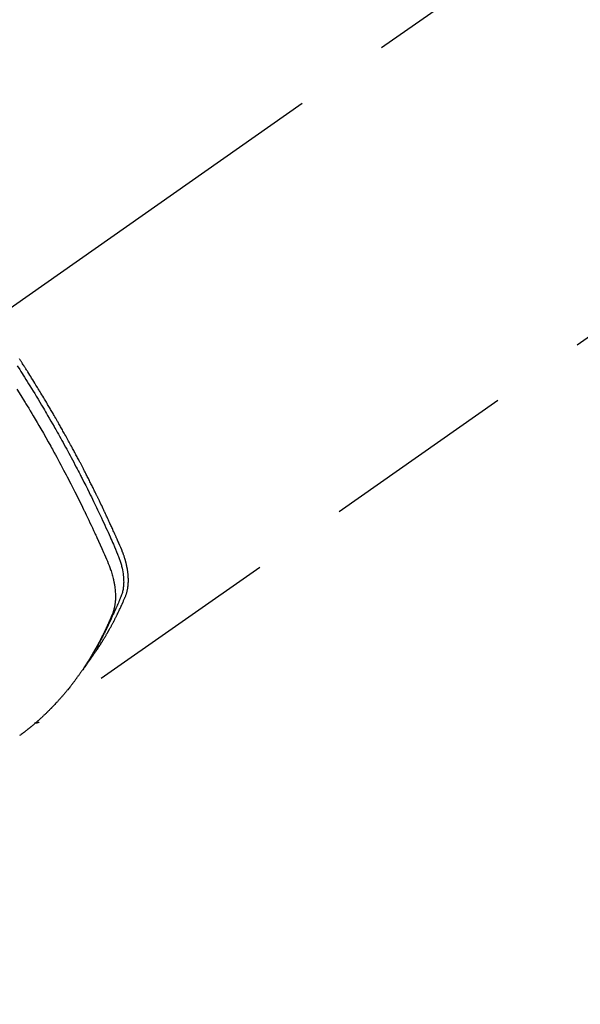
# Model space of a CAD drawing. Extents: x 28111 to 54233, y -32850 to -24450.
# Drawn here: x 43811 to 43848, y -26307 to -26244 of the extents above; entities that cross this region are included whole.
import ezdxf

# ---------------------------------------------------------------- set-up
doc = ezdxf.new("R2010")
doc.units = 0
doc.header["$LTSCALE"] = 50
doc.header["$MEASUREMENT"] = 0
doc.linetypes.add('CENTER2', pattern=[1.125, 0.75, -0.125, 0.125, -0.125])
doc.linetypes.add('HIDDEN', pattern=[0.375, 0.25, -0.125])
doc.layers.get('0').update_dxf_attribs({"linetype": 'CONTINUOUS'})
doc.layers.add('150-機器', color=8, linetype='CONTINUOUS')
doc.layers.add('160-文字', color=254, linetype='CONTINUOUS')
doc.styles.add('KH001', font='txt')
doc.dimstyles.new('KH1xx030', dxfattribs={"dimscale": 30, "dimtxt": 2, "dimasz": 0.6, "dimexe": 0.3, "dimexo": 1.2, "dimgap": 0.5, "dimtad": 3, "dimdec": 1, "dimdsep": 46, "dimlunit": 6, "dimtxsty": 'KH001', "dimblk": 'DOT', "dimcen": 1, "dimdle": 1, "dimclrd": 256, "dimclre": 256, "dimclrt": 256, "dimadec": 0, "dimazin": 0, "dimtfac": 1, "dimtdec": 1, "dimtix": 1, "dimtmove": 2, "dimatfit": 3, "dimldrblk": 'CLOSEDBLANK', "dimfxl": 1, "dimtolj": 1, "dimtzin": 0, "dimlwd": -1, "dimlwe": -1, "dimarcsym": 0})

# ---------------------------------------------------------------- blocks, each defined once
blk = doc.blocks.new('_ClosedBlank')
at = {"color": 0, "linetype": 'ByBlock', "lineweight": -2}
for p, q in [((-1, 0.1667), (0, 0)), ((-1, 0.1667), (-1, -0.1667)), ((0, 0), (-1, -0.1667))]:
    blk.add_line(p, q, dxfattribs=at)
blk = doc.blocks.new('_Dot')
at = {"color": 0, "linetype": 'ByBlock', "lineweight": -2}
blk.add_line((-0.5, 0), (-1, 0), dxfattribs=at)
at = {"color": 0, "linetype": 'ByBlock', "const_width": 0.5}
blk.add_lwpolyline([(-0.25, 0, 1), (0.25, 0, 1)], format="xyb", close=True, dxfattribs=at)

msp = doc.modelspace()

# ---------------------------------------------------------------- linework, layer by layer
at = {"layer": '150-機器', "color": 13, "linetype": 'CENTER2'}
msp.add_line((44013.927, -26119.866), (43769.909, -26290.729), dxfattribs=at)
at = {"layer": '150-機器', "color": 13, "linetype": 'HIDDEN'}
msp.add_line((43872.967, -26246.57), (43812.624, -26288.823), dxfattribs=at)
for points in [[(43815.816, -26284.933), (43815.857, -26284.879), (43815.898, -26284.826), (43815.939, -26284.772), (43815.98, -26284.718), (43816.013, -26284.672), (43816.046, -26284.626), (43816.079, -26284.58), (43816.112, -26284.533), (43816.125, -26284.514), (43816.139, -26284.494), (43816.152, -26284.475), (43816.166, -26284.456), (43816.188, -26284.424), (43816.209, -26284.393), (43816.231, -26284.362), (43816.253, -26284.331), (43816.272, -26284.304), (43816.291, -26284.276), (43816.309, -26284.249), (43816.328, -26284.221), (43816.349, -26284.189), (43816.371, -26284.157), (43816.392, -26284.125), (43816.413, -26284.093), (43816.45, -26284.038), (43816.487, -26283.982), (43816.523, -26283.926), (43816.56, -26283.87), (43816.575, -26283.846), (43816.59, -26283.822), (43816.606, -26283.798), (43816.621, -26283.774), (43816.637, -26283.749), (43816.652, -26283.725), (43816.667, -26283.7), (43816.683, -26283.676), (43816.698, -26283.651), (43816.713, -26283.626), (43816.729, -26283.601), (43816.744, -26283.577), (43816.754, -26283.561), (43816.764, -26283.544), (43816.775, -26283.528), (43816.785, -26283.512), (43816.805, -26283.479), (43816.824, -26283.446), (43816.844, -26283.413), (43816.864, -26283.38), (43816.879, -26283.355), (43816.894, -26283.33), (43816.909, -26283.305), (43816.924, -26283.28), (43816.944, -26283.247), (43816.964, -26283.213), (43816.983, -26283.18), (43817.002, -26283.146), (43817.017, -26283.121), (43817.032, -26283.096), (43817.046, -26283.071), (43817.061, -26283.045), (43817.076, -26283.02), (43817.09, -26282.995), (43817.105, -26282.969), (43817.119, -26282.944), (43817.129, -26282.927), (43817.138, -26282.91), (43817.148, -26282.893), (43817.157, -26282.876), (43817.167, -26282.859), (43817.176, -26282.842), (43817.186, -26282.825), (43817.195, -26282.808), (43817.219, -26282.765), (43817.243, -26282.722), (43817.266, -26282.68), (43817.29, -26282.637), (43817.309, -26282.603), (43817.327, -26282.568), (43817.346, -26282.534), (43817.364, -26282.5), (43817.383, -26282.465), (43817.401, -26282.43), (43817.42, -26282.395), (43817.438, -26282.36), (43817.45, -26282.338), (43817.461, -26282.316), (43817.472, -26282.294), (43817.483, -26282.272), (43817.503, -26282.233), (43817.524, -26282.194), (43817.544, -26282.154), (43817.564, -26282.115), (43817.582, -26282.08), (43817.6, -26282.044), (43817.617, -26282.009), (43817.635, -26281.974), (43817.648, -26281.947), (43817.661, -26281.921), (43817.674, -26281.894), (43817.688, -26281.868), (43817.701, -26281.841), (43817.714, -26281.814), (43817.727, -26281.787), (43817.74, -26281.76), (43817.749, -26281.742), (43817.757, -26281.725), (43817.766, -26281.707), (43817.774, -26281.689), (43817.809, -26281.617), (43817.843, -26281.545), (43817.877, -26281.472), (43817.91, -26281.4), (43817.923, -26281.373), (43817.935, -26281.346), (43817.947, -26281.318), (43817.96, -26281.291), (43817.972, -26281.264), (43817.985, -26281.237), (43817.997, -26281.209), (43818.01, -26281.182), (43818.018, -26281.163), (43818.026, -26281.145), (43818.034, -26281.127), (43818.042, -26281.108), (43818.062, -26281.062), (43818.082, -26281.016), (43818.102, -26280.97), (43818.123, -26280.924), (43818.143, -26280.878), (43818.162, -26280.831), (43818.182, -26280.785), (43818.202, -26280.738), (43818.218, -26280.7), (43818.233, -26280.662), (43818.248, -26280.623), (43818.263, -26280.585), (43818.276, -26280.546), (43818.288, -26280.508), (43818.3, -26280.469), (43818.311, -26280.429), (43818.321, -26280.392), (43818.33, -26280.354), (43818.339, -26280.316), (43818.347, -26280.277), (43818.355, -26280.238), (43818.362, -26280.198), (43818.369, -26280.158), (43818.375, -26280.118), (43818.379, -26280.089), (43818.382, -26280.061), (43818.386, -26280.032), (43818.389, -26280.003), (43818.393, -26279.954), (43818.398, -26279.905), (43818.401, -26279.856), (43818.404, -26279.806), (43818.405, -26279.773), (43818.406, -26279.739), (43818.407, -26279.705), (43818.407, -26279.671), (43818.407, -26279.634), (43818.406, -26279.596), (43818.406, -26279.558), (43818.404, -26279.52), (43818.403, -26279.492), (43818.402, -26279.464), (43818.401, -26279.436), (43818.399, -26279.408), (43818.395, -26279.354), (43818.391, -26279.3), (43818.386, -26279.246), (43818.38, -26279.193), (43818.375, -26279.153), (43818.369, -26279.113), (43818.364, -26279.073), (43818.358, -26279.033), (43818.353, -26278.999), (43818.348, -26278.966), (43818.342, -26278.932), (43818.336, -26278.899), (43818.332, -26278.877), (43818.328, -26278.854), (43818.323, -26278.832), (43818.318, -26278.809), (43818.313, -26278.783), (43818.308, -26278.757), (43818.303, -26278.73), (43818.297, -26278.704), (43818.292, -26278.681), (43818.287, -26278.658), (43818.281, -26278.636), (43818.276, -26278.613), (43818.269, -26278.586), (43818.262, -26278.559), (43818.255, -26278.532), (43818.248, -26278.506), (43818.241, -26278.478), (43818.234, -26278.451), (43818.227, -26278.424), (43818.219, -26278.397), (43818.213, -26278.373), (43818.206, -26278.35), (43818.199, -26278.327), (43818.192, -26278.304), (43818.184, -26278.277), (43818.176, -26278.25), (43818.167, -26278.222), (43818.159, -26278.195), (43818.148, -26278.161), (43818.136, -26278.126), (43818.125, -26278.091), (43818.113, -26278.056), (43818.103, -26278.029), (43818.093, -26278.002), (43818.083, -26277.975), (43818.074, -26277.948), (43818.064, -26277.921), (43818.054, -26277.894), (43818.043, -26277.867), (43818.033, -26277.84), (43817.976, -26277.697), (43817.916, -26277.554), (43817.854, -26277.413), (43817.792, -26277.271), (43817.762, -26277.204), (43817.733, -26277.137), (43817.703, -26277.069), (43817.674, -26277.002), (43817.659, -26276.968), (43817.644, -26276.935), (43817.63, -26276.901), (43817.615, -26276.867), (43817.577, -26276.783), (43817.54, -26276.699), (43817.502, -26276.615), (43817.465, -26276.531), (43817.435, -26276.464), (43817.404, -26276.397), (43817.374, -26276.329), (43817.343, -26276.262), (43817.313, -26276.195), (43817.282, -26276.127), (43817.251, -26276.06), (43817.22, -26275.993), (43817.197, -26275.942), (43817.174, -26275.892), (43817.151, -26275.841), (43817.128, -26275.791), (43817.104, -26275.741), (43817.081, -26275.69), (43817.058, -26275.64), (43817.034, -26275.59), (43817.003, -26275.522), (43816.971, -26275.455), (43816.94, -26275.387), (43816.909, -26275.32), (43816.901, -26275.303), (43816.893, -26275.286), (43816.885, -26275.269), (43816.877, -26275.253), (43816.854, -26275.202), (43816.83, -26275.152), (43816.805, -26275.101), (43816.781, -26275.051), (43816.733, -26274.95), (43816.685, -26274.849), (43816.637, -26274.748), (43816.589, -26274.647), (43816.565, -26274.597), (43816.54, -26274.547), (43816.516, -26274.497), (43816.492, -26274.446), (43816.476, -26274.413), (43816.459, -26274.379), (43816.443, -26274.345), (43816.427, -26274.312), (43816.41, -26274.278), (43816.394, -26274.245), (43816.377, -26274.211), (43816.361, -26274.178), (43816.336, -26274.127), (43816.311, -26274.076), (43816.287, -26274.026), (43816.262, -26273.975), (43816.229, -26273.908), (43816.196, -26273.841), (43816.162, -26273.774), (43816.129, -26273.707), (43816.095, -26273.64), (43816.062, -26273.572), (43816.029, -26273.505), (43815.995, -26273.438), (43815.961, -26273.371), (43815.928, -26273.304), (43815.894, -26273.237), (43815.86, -26273.17), (43815.826, -26273.103), (43815.792, -26273.036), (43815.758, -26272.969), (43815.724, -26272.902), (43815.689, -26272.835), (43815.655, -26272.768), (43815.621, -26272.701), (43815.586, -26272.634), (43815.56, -26272.584), (43815.534, -26272.534), (43815.508, -26272.484), (43815.482, -26272.434), (43815.438, -26272.35), (43815.395, -26272.267), (43815.351, -26272.183), (43815.308, -26272.1), (43815.282, -26272.05), (43815.256, -26272), (43815.229, -26271.95), (43815.203, -26271.9), (43815.168, -26271.833), (43815.132, -26271.766), (43815.097, -26271.699), (43815.061, -26271.632), (43815.025, -26271.566), (43814.99, -26271.499), (43814.954, -26271.433), (43814.918, -26271.366), (43814.882, -26271.299), (43814.847, -26271.233), (43814.811, -26271.166), (43814.775, -26271.1), (43814.729, -26271.017), (43814.684, -26270.933), (43814.638, -26270.85), (43814.593, -26270.767), (43814.547, -26270.684), (43814.501, -26270.601), (43814.456, -26270.518), (43814.41, -26270.435), (43814.364, -26270.352), (43814.318, -26270.269), (43814.272, -26270.186), (43814.226, -26270.104), (43814.188, -26270.037), (43814.151, -26269.971), (43814.114, -26269.905), (43814.076, -26269.838), (43814.039, -26269.772), (43814.001, -26269.705), (43813.963, -26269.639), (43813.925, -26269.572), (43813.897, -26269.523), (43813.869, -26269.473), (43813.84, -26269.424), (43813.812, -26269.374), (43813.765, -26269.291), (43813.717, -26269.209), (43813.67, -26269.126), (43813.622, -26269.043), (43813.584, -26268.978), (43813.545, -26268.912), (43813.506, -26268.846), (43813.468, -26268.78), (43813.429, -26268.714), (43813.391, -26268.648), (43813.352, -26268.582), (43813.314, -26268.516), (43813.275, -26268.451), (43813.237, -26268.385), (43813.198, -26268.319), (43813.159, -26268.254), (43813.12, -26268.188), (43813.081, -26268.123), (43813.042, -26268.057), (43813.002, -26267.992), (43812.943, -26267.893), (43812.884, -26267.795), (43812.825, -26267.697), (43812.766, -26267.599), (43812.736, -26267.55), (43812.707, -26267.501), (43812.677, -26267.452), (43812.647, -26267.403), (43812.597, -26267.321), (43812.547, -26267.24), (43812.497, -26267.158), (43812.447, -26267.077), (43812.377, -26266.963), (43812.306, -26266.849), (43812.236, -26266.735), (43812.165, -26266.622), (43812.104, -26266.524), (43812.043, -26266.427), (43811.981, -26266.329), (43811.92, -26266.232), (43811.889, -26266.183), (43811.858, -26266.134), (43811.828, -26266.086), (43811.797, -26266.037), (43811.771, -26265.996), (43811.744, -26265.955), (43811.718, -26265.914), (43811.692, -26265.873), (43811.656, -26265.817), (43811.62, -26265.761), (43811.584, -26265.705), (43811.548, -26265.649), (43811.527, -26265.616), (43811.506, -26265.584), (43811.485, -26265.551), (43811.464, -26265.519), (43811.444, -26265.486), (43811.423, -26265.454), (43811.402, -26265.421), (43811.381, -26265.389)], [(43811.24, -26265.834), (43811.398, -26266.079), (43811.475, -26266.201), (43811.553, -26266.323), (43811.63, -26266.446), (43811.707, -26266.568), (43811.795, -26266.708), (43811.883, -26266.848), (43811.97, -26266.988), (43812.057, -26267.128), (43812.159, -26267.294), (43812.261, -26267.461), (43812.363, -26267.627), (43812.464, -26267.794), (43812.581, -26267.986), (43812.697, -26268.179), (43812.812, -26268.372), (43812.927, -26268.566), (43812.995, -26268.682), (43813.064, -26268.798), (43813.132, -26268.914), (43813.2, -26269.03), (43813.305, -26269.211), (43813.409, -26269.392), (43813.514, -26269.573), (43813.617, -26269.755), (43813.669, -26269.846), (43813.721, -26269.937), (43813.772, -26270.028), (43813.824, -26270.12), (43813.897, -26270.249), (43813.97, -26270.38), (43814.043, -26270.51), (43814.115, -26270.64), (43814.194, -26270.783), (43814.273, -26270.927), (43814.352, -26271.071), (43814.43, -26271.215), (43814.501, -26271.345), (43814.572, -26271.476), (43814.642, -26271.607), (43814.712, -26271.738), (43814.796, -26271.895), (43814.88, -26272.052), (43814.963, -26272.209), (43815.045, -26272.367), (43815.107, -26272.485), (43815.168, -26272.603), (43815.23, -26272.722), (43815.291, -26272.84), (43815.324, -26272.906), (43815.358, -26272.972), (43815.392, -26273.038), (43815.425, -26273.104), (43815.539, -26273.327), (43815.652, -26273.551), (43815.764, -26273.776), (43815.875, -26274), (43815.947, -26274.145), (43816.018, -26274.291), (43816.089, -26274.436), (43816.159, -26274.582), (43816.223, -26274.714), (43816.287, -26274.846), (43816.351, -26274.978), (43816.414, -26275.111), (43816.477, -26275.243), (43816.54, -26275.376), (43816.603, -26275.508), (43816.666, -26275.641), (43816.741, -26275.799), (43816.815, -26275.958), (43816.889, -26276.117), (43816.963, -26276.277), (43817.03, -26276.422), (43817.096, -26276.568), (43817.163, -26276.715), (43817.229, -26276.861), (43817.284, -26276.98), (43817.338, -26277.099), (43817.391, -26277.219), (43817.443, -26277.339), (43817.51, -26277.498), (43817.574, -26277.658), (43817.638, -26277.819), (43817.703, -26277.979), (43817.732, -26278.049), (43817.761, -26278.119), (43817.789, -26278.189), (43817.816, -26278.259), (43817.837, -26278.315), (43817.857, -26278.372), (43817.876, -26278.428), (43817.894, -26278.485), (43817.915, -26278.552), (43817.935, -26278.619), (43817.954, -26278.686), (43817.972, -26278.754), (43818.001, -26278.875), (43818.026, -26278.997), (43818.049, -26279.119), (43818.067, -26279.242), (43818.079, -26279.338), (43818.089, -26279.434), (43818.096, -26279.531), (43818.101, -26279.628), (43818.103, -26279.701), (43818.104, -26279.774), (43818.102, -26279.848), (43818.1, -26279.921), (43818.095, -26279.992), (43818.089, -26280.062), (43818.08, -26280.133), (43818.071, -26280.203), (43818.061, -26280.264), (43818.049, -26280.325), (43818.036, -26280.385), (43818.021, -26280.445), (43817.998, -26280.52), (43817.972, -26280.594), (43817.944, -26280.667), (43817.914, -26280.74), (43817.901, -26280.774), (43817.887, -26280.808), (43817.873, -26280.842), (43817.86, -26280.875), (43817.844, -26280.915), (43817.828, -26280.954), (43817.812, -26280.993), (43817.796, -26281.032), (43817.762, -26281.113), (43817.728, -26281.194), (43817.693, -26281.275), (43817.658, -26281.356), (43817.644, -26281.389), (43817.629, -26281.423), (43817.615, -26281.456), (43817.6, -26281.489), (43817.58, -26281.535), (43817.56, -26281.58), (43817.54, -26281.625), (43817.518, -26281.67), (43817.49, -26281.727), (43817.461, -26281.783), (43817.433, -26281.84), (43817.405, -26281.897), (43817.385, -26281.942), (43817.366, -26281.986), (43817.347, -26282.031), (43817.328, -26282.076), (43817.314, -26282.107), (43817.301, -26282.138), (43817.287, -26282.168), (43817.273, -26282.199), (43817.232, -26282.291), (43817.19, -26282.383), (43817.148, -26282.475), (43817.105, -26282.566), (43817.083, -26282.614), (43817.061, -26282.662), (43817.038, -26282.71), (43817.015, -26282.757), (43816.998, -26282.792), (43816.982, -26282.826), (43816.965, -26282.86), (43816.948, -26282.895), (43816.931, -26282.929), (43816.914, -26282.963), (43816.897, -26282.997), (43816.88, -26283.031), (43816.857, -26283.078), (43816.833, -26283.124), (43816.809, -26283.171), (43816.786, -26283.218), (43816.76, -26283.268), (43816.733, -26283.319), (43816.707, -26283.37), (43816.68, -26283.42), (43816.663, -26283.454), (43816.645, -26283.487), (43816.627, -26283.52), (43816.61, -26283.554), (43816.592, -26283.587), (43816.574, -26283.621), (43816.557, -26283.654), (43816.539, -26283.687), (43816.521, -26283.721), (43816.503, -26283.754), (43816.485, -26283.786), (43816.467, -26283.819), (43816.431, -26283.885), (43816.394, -26283.951), (43816.358, -26284.017), (43816.322, -26284.083), (43816.308, -26284.108), (43816.294, -26284.132), (43816.28, -26284.157), (43816.266, -26284.181), (43816.243, -26284.222), (43816.22, -26284.263), (43816.197, -26284.304), (43816.174, -26284.345), (43816.148, -26284.39), (43816.122, -26284.434), (43816.096, -26284.478), (43816.069, -26284.523), (43816.038, -26284.575), (43816.007, -26284.627), (43815.976, -26284.678), (43815.944, -26284.73), (43815.929, -26284.753), (43815.915, -26284.777), (43815.9, -26284.8), (43815.885, -26284.823), (43815.855, -26284.87), (43815.826, -26284.917), (43815.795, -26284.963), (43815.765, -26285.01), (43815.742, -26285.044), (43815.719, -26285.079), (43815.696, -26285.113), (43815.673, -26285.147), (43815.657, -26285.17), (43815.641, -26285.193), (43815.625, -26285.215), (43815.609, -26285.238), (43815.575, -26285.286), (43815.54, -26285.334), (43815.506, -26285.381), (43815.471, -26285.429)], [(43811.222, -26267.342), (43811.469, -26267.739), (43811.714, -26268.137), (43811.756, -26268.206), (43811.798, -26268.275), (43811.84, -26268.344), (43811.882, -26268.414), (43811.979, -26268.575), (43812.077, -26268.737), (43812.174, -26268.9), (43812.27, -26269.062), (43812.394, -26269.271), (43812.517, -26269.48), (43812.639, -26269.69), (43812.761, -26269.9), (43812.921, -26270.18), (43813.081, -26270.46), (43813.24, -26270.742), (43813.397, -26271.023), (43813.45, -26271.117), (43813.502, -26271.211), (43813.554, -26271.305), (43813.606, -26271.399), (43813.696, -26271.563), (43813.786, -26271.728), (43813.876, -26271.893), (43813.965, -26272.058), (43814.053, -26272.223), (43814.141, -26272.388), (43814.229, -26272.553), (43814.317, -26272.719), (43814.391, -26272.86), (43814.465, -26273.002), (43814.539, -26273.144), (43814.613, -26273.286), (43814.699, -26273.452), (43814.784, -26273.618), (43814.869, -26273.784), (43814.953, -26273.951), (43815.096, -26274.235), (43815.239, -26274.52), (43815.38, -26274.806), (43815.519, -26275.092), (43815.542, -26275.139), (43815.565, -26275.187), (43815.588, -26275.235), (43815.611, -26275.282), (43815.691, -26275.449), (43815.771, -26275.616), (43815.851, -26275.783), (43815.93, -26275.95), (43816.009, -26276.117), (43816.087, -26276.284), (43816.165, -26276.451), (43816.242, -26276.618), (43816.275, -26276.69), (43816.308, -26276.762), (43816.341, -26276.833), (43816.374, -26276.905), (43816.482, -26277.144), (43816.589, -26277.383), (43816.696, -26277.622), (43816.803, -26277.862), (43816.866, -26278.005), (43816.929, -26278.148), (43816.991, -26278.292), (43817.052, -26278.436), (43817.107, -26278.571), (43817.161, -26278.707), (43817.212, -26278.844), (43817.261, -26278.981), (43817.288, -26279.061), (43817.314, -26279.141), (43817.338, -26279.221), (43817.362, -26279.302), (43817.383, -26279.38), (43817.404, -26279.459), (43817.423, -26279.539), (43817.442, -26279.618), (43817.45, -26279.652), (43817.457, -26279.686), (43817.465, -26279.721), (43817.472, -26279.755), (43817.485, -26279.818), (43817.496, -26279.88), (43817.507, -26279.943), (43817.517, -26280.006), (43817.523, -26280.049), (43817.529, -26280.091), (43817.534, -26280.134), (43817.54, -26280.177), (43817.549, -26280.26), (43817.557, -26280.343), (43817.563, -26280.426), (43817.568, -26280.51), (43817.571, -26280.577), (43817.573, -26280.644), (43817.573, -26280.711), (43817.572, -26280.778), (43817.571, -26280.834), (43817.569, -26280.89), (43817.566, -26280.946), (43817.562, -26281.001), (43817.558, -26281.047), (43817.553, -26281.093), (43817.548, -26281.138), (43817.542, -26281.184), (43817.537, -26281.22), (43817.532, -26281.257), (43817.526, -26281.293), (43817.52, -26281.329), (43817.513, -26281.364), (43817.506, -26281.399), (43817.499, -26281.434), (43817.491, -26281.468), (43817.478, -26281.521), (43817.465, -26281.573), (43817.45, -26281.625), (43817.434, -26281.676), (43817.421, -26281.715), (43817.408, -26281.754), (43817.394, -26281.792), (43817.379, -26281.83), (43817.367, -26281.861), (43817.354, -26281.891), (43817.342, -26281.921), (43817.329, -26281.951), (43817.315, -26281.985), (43817.301, -26282.018), (43817.286, -26282.051), (43817.272, -26282.084), (43817.255, -26282.124), (43817.238, -26282.163), (43817.221, -26282.203), (43817.203, -26282.242), (43817.189, -26282.275), (43817.174, -26282.308), (43817.159, -26282.34), (43817.145, -26282.373), (43817.13, -26282.406), (43817.115, -26282.438), (43817.1, -26282.471), (43817.086, -26282.503), (43817.071, -26282.536), (43817.056, -26282.568), (43817.041, -26282.601), (43817.026, -26282.633), (43817.011, -26282.666), (43816.996, -26282.698), (43816.981, -26282.73), (43816.966, -26282.762), (43816.947, -26282.803), (43816.927, -26282.844), (43816.908, -26282.885), (43816.888, -26282.926), (43816.87, -26282.961), (43816.853, -26282.997), (43816.835, -26283.033), (43816.818, -26283.068), (43816.802, -26283.1), (43816.787, -26283.132), (43816.771, -26283.164), (43816.755, -26283.196), (43816.727, -26283.252), (43816.698, -26283.309), (43816.669, -26283.365), (43816.64, -26283.422), (43816.63, -26283.44), (43816.621, -26283.459), (43816.611, -26283.478), (43816.601, -26283.496), (43816.582, -26283.534), (43816.562, -26283.571), (43816.542, -26283.608), (43816.523, -26283.645), (43816.506, -26283.676), (43816.49, -26283.707), (43816.474, -26283.738), (43816.457, -26283.769), (43816.444, -26283.793), (43816.43, -26283.818), (43816.417, -26283.842), (43816.403, -26283.866), (43816.387, -26283.897), (43816.37, -26283.928), (43816.353, -26283.958), (43816.336, -26283.989), (43816.323, -26284.013), (43816.309, -26284.037), (43816.296, -26284.062), (43816.282, -26284.086), (43816.268, -26284.11), (43816.254, -26284.134), (43816.241, -26284.158), (43816.227, -26284.182), (43816.217, -26284.2), (43816.206, -26284.219), (43816.196, -26284.237), (43816.186, -26284.255), (43816.165, -26284.291), (43816.144, -26284.327), (43816.123, -26284.363), (43816.102, -26284.399), (43816.088, -26284.422), (43816.074, -26284.446), (43816.059, -26284.47), (43816.045, -26284.493), (43816.028, -26284.523), (43816.01, -26284.553), (43815.992, -26284.582), (43815.975, -26284.612), (43815.961, -26284.636), (43815.946, -26284.659), (43815.932, -26284.682), (43815.917, -26284.706), (43815.896, -26284.741), (43815.874, -26284.776), (43815.852, -26284.811), (43815.831, -26284.846), (43815.816, -26284.87), (43815.802, -26284.893), (43815.787, -26284.916), (43815.772, -26284.939), (43815.75, -26284.974), (43815.728, -26285.009), (43815.706, -26285.043), (43815.684, -26285.077), (43815.665, -26285.106), (43815.647, -26285.134), (43815.628, -26285.163), (43815.61, -26285.191), (43815.595, -26285.214), (43815.58, -26285.237), (43815.565, -26285.26), (43815.55, -26285.283), (43815.527, -26285.317), (43815.505, -26285.351), (43815.482, -26285.385), (43815.459, -26285.419), (43815.44, -26285.447), (43815.421, -26285.475), (43815.401, -26285.504), (43815.382, -26285.532), (43815.355, -26285.571), (43815.328, -26285.61), (43815.301, -26285.648), (43815.274, -26285.687), (43815.251, -26285.72), (43815.227, -26285.753), (43815.204, -26285.787), (43815.18, -26285.82), (43815.157, -26285.853), (43815.134, -26285.886), (43815.11, -26285.919), (43815.086, -26285.951), (43815.07, -26285.973), (43815.054, -26285.995), (43815.038, -26286.016), (43815.022, -26286.038), (43814.998, -26286.07), (43814.974, -26286.103), (43814.95, -26286.135), (43814.926, -26286.167), (43814.902, -26286.2), (43814.877, -26286.232), (43814.853, -26286.264), (43814.829, -26286.296), (43814.812, -26286.317), (43814.796, -26286.339), (43814.779, -26286.36), (43814.763, -26286.381), (43814.738, -26286.413), (43814.713, -26286.445), (43814.689, -26286.476), (43814.664, -26286.508), (43814.622, -26286.56), (43814.581, -26286.613), (43814.539, -26286.665), (43814.497, -26286.717), (43814.464, -26286.758), (43814.43, -26286.799), (43814.396, -26286.84), (43814.362, -26286.881), (43814.336, -26286.912), (43814.31, -26286.942), (43814.285, -26286.972), (43814.259, -26287.003), (43814.233, -26287.033), (43814.208, -26287.064), (43814.182, -26287.094), (43814.155, -26287.124), (43814.121, -26287.164), (43814.085, -26287.204), (43814.05, -26287.244), (43814.015, -26287.283), (43813.989, -26287.313), (43813.962, -26287.343), (43813.936, -26287.373), (43813.909, -26287.402), (43813.883, -26287.432), (43813.856, -26287.461), (43813.83, -26287.49), (43813.803, -26287.52), (43813.758, -26287.568), (43813.713, -26287.616), (43813.668, -26287.664), (43813.622, -26287.712), (43813.586, -26287.75), (43813.549, -26287.788), (43813.513, -26287.826), (43813.477, -26287.864), (43813.458, -26287.883), (43813.44, -26287.902), (43813.421, -26287.921), (43813.403, -26287.94), (43813.366, -26287.977), (43813.329, -26288.014), (43813.292, -26288.051), (43813.255, -26288.088), (43813.236, -26288.107), (43813.217, -26288.125), (43813.199, -26288.143), (43813.18, -26288.162), (43813.152, -26288.189), (43813.123, -26288.217), (43813.095, -26288.244), (43813.067, -26288.271), (43813.048, -26288.289), (43813.029, -26288.307), (43813.01, -26288.325), (43812.992, -26288.343), (43812.963, -26288.37), (43812.935, -26288.398), (43812.906, -26288.424), (43812.877, -26288.451), (43812.839, -26288.487), (43812.8, -26288.522), (43812.762, -26288.557), (43812.723, -26288.592), (43812.694, -26288.619), (43812.665, -26288.645), (43812.636, -26288.671), (43812.606, -26288.697), (43812.587, -26288.714), (43812.567, -26288.732), (43812.548, -26288.749), (43812.528, -26288.766), (43812.509, -26288.784), (43812.489, -26288.801), (43812.47, -26288.819), (43812.45, -26288.836), (43812.438, -26288.846), (43812.426, -26288.856), (43812.415, -26288.866), (43812.403, -26288.876), (43812.375, -26288.9), (43812.347, -26288.924), (43812.319, -26288.948), (43812.291, -26288.972), (43812.261, -26288.997), (43812.231, -26289.022), (43812.201, -26289.047), (43812.171, -26289.072), (43812.151, -26289.089), (43812.131, -26289.105), (43812.111, -26289.122), (43812.091, -26289.138), (43812.071, -26289.155), (43812.051, -26289.171), (43812.031, -26289.188), (43812.011, -26289.204), (43811.99, -26289.221), (43811.97, -26289.237), (43811.949, -26289.254), (43811.929, -26289.27), (43811.919, -26289.278), (43811.908, -26289.286), (43811.898, -26289.294), (43811.888, -26289.302), (43811.857, -26289.326), (43811.827, -26289.35), (43811.796, -26289.374), (43811.765, -26289.398), (43811.745, -26289.414), (43811.724, -26289.43), (43811.704, -26289.446), (43811.683, -26289.462), (43811.663, -26289.478), (43811.642, -26289.494), (43811.621, -26289.509), (43811.601, -26289.525), (43811.549, -26289.565), (43811.497, -26289.604), (43811.445, -26289.643), (43811.392, -26289.681)], [(43812.636, -26288.815), (43812.634, -26288.817), (43812.631, -26288.818), (43812.63, -26288.819), (43812.628, -26288.821), (43812.626, -26288.821), (43812.624, -26288.823), (43812.622, -26288.824), (43812.62, -26288.825), (43812.619, -26288.826), (43812.616, -26288.828), (43812.615, -26288.829), (43812.612, -26288.829), (43812.611, -26288.83), (43812.608, -26288.832), (43812.607, -26288.833), (43812.605, -26288.834), (43812.603, -26288.835), (43812.6, -26288.836), (43812.599, -26288.838), (43812.596, -26288.838), (43812.595, -26288.839), (43812.592, -26288.841), (43812.59, -26288.841), (43812.589, -26288.842), (43812.587, -26288.843), (43812.584, -26288.844), (43812.582, -26288.845), (43812.58, -26288.846), (43812.578, -26288.847), (43812.577, -26288.848), (43812.574, -26288.849), (43812.572, -26288.85), (43812.57, -26288.85), (43812.568, -26288.852), (43812.565, -26288.852), (43812.564, -26288.854), (43812.561, -26288.854), (43812.559, -26288.854), (43812.558, -26288.855), (43812.555, -26288.856), (43812.553, -26288.857), (43812.551, -26288.858), (43812.549, -26288.858), (43812.547, -26288.859), (43812.544, -26288.86), (43812.542, -26288.861), (43812.54, -26288.862), (43812.538, -26288.862), (43812.536, -26288.862), (43812.533, -26288.863), (43812.531, -26288.864), (43812.529, -26288.865), (43812.527, -26288.865), (43812.524, -26288.865), (43812.522, -26288.866), (43812.521, -26288.867), (43812.517, -26288.868), (43812.515, -26288.868), (43812.513, -26288.868), (43812.511, -26288.869), (43812.509, -26288.869), (43812.506, -26288.869), (43812.504, -26288.87), (43812.501, -26288.871), (43812.499, -26288.871), (43812.497, -26288.871), (43812.495, -26288.872), (43812.492, -26288.872), (43812.49, -26288.872), (43812.488, -26288.873), (43812.486, -26288.873), (43812.484, -26288.873), (43812.481, -26288.874), (43812.478, -26288.874), (43812.476, -26288.875), (43812.474, -26288.875), (43812.472, -26288.875), (43812.47, -26288.876), (43812.467, -26288.875), (43812.465, -26288.876), (43812.462, -26288.876), (43812.46, -26288.876), (43812.458, -26288.877), (43812.455, -26288.876), (43812.453, -26288.876), (43812.451, -26288.877), (43812.449, -26288.877), (43812.446, -26288.877), (43812.444, -26288.877), (43812.441, -26288.877), (43812.439, -26288.877), (43812.436, -26288.877), (43812.434, -26288.877), (43812.431, -26288.877), (43812.429, -26288.877), (43812.427, -26288.878), (43812.424, -26288.877), (43812.422, -26288.877), (43812.419, -26288.877), (43812.417, -26288.877), (43812.415, -26288.878), (43812.413, -26288.876), (43812.411, -26288.877), (43812.408, -26288.876), (43812.406, -26288.877), (43812.403, -26288.876), (43812.401, -26288.876), (43812.398, -26288.876), (43812.396, -26288.876), (43812.393, -26288.876), (43812.391, -26288.875), (43812.389, -26288.875), (43812.386, -26288.875), (43812.384, -26288.875), (43812.381, -26288.874), (43812.378, -26288.874), (43812.377, -26288.874), (43812.374, -26288.873), (43812.371, -26288.873), (43812.369, -26288.873), (43812.366, -26288.873), (43812.364, -26288.871), (43812.362, -26288.872), (43812.359, -26288.871), (43812.357, -26288.871), (43812.355, -26288.87), (43812.352, -26288.87)]]:
    msp.add_lwpolyline(points, dxfattribs=at)

# ---------------------------------------------------------------- leaders
at = {"layer": '160-文字', "annotation_type": 0, "has_hookline": 1, "hookline_direction": 1}
for points, text_width in [([(44573.919, -26100.058), (43667.277, -27414.125), (43649.277, -27414.125)], 1240.203), ([(44843.919, -26106.82), (43793.989, -27673.832), (43775.989, -27673.832)], 1630.051), ([(43893.934, -26112.677), (43275.375, -27055.351), (43257.375, -27055.351)], 963.959)]:
    msp.add_leader(points, dimstyle='KH1xx030', override={"dimgap": 0.5, "dimtad": 1}, dxfattribs=dict(at, text_width=text_width))
at = {"layer": '160-文字'}
msp.add_leader([(44133.934, -26120.058), (43275.375, -27055.351)], dimstyle='KH1xx030', override={"dimgap": 0.5, "dimtad": 1}, dxfattribs=at)

doc.saveas('drawing.dxf')
